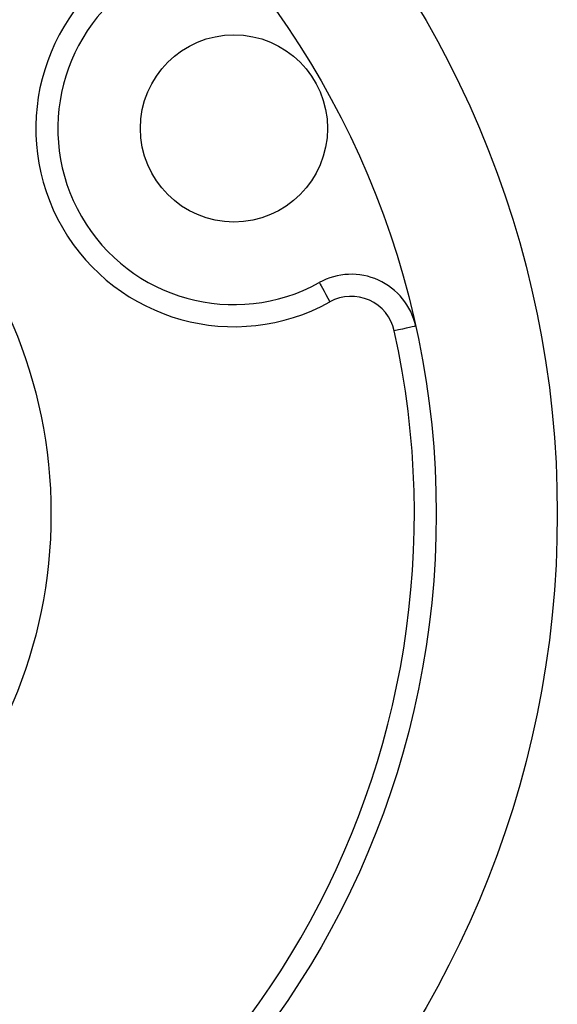
# Model space of a CAD drawing. Units: millimetres. Extents: x 10 to 584, y 10 to 410.
# Drawn here: x 283 to 308, y 331 to 376 of the extents above; entities that cross this region are included whole.
import ezdxf

# ---------------------------------------------------------------- set-up
doc = ezdxf.new("R2010")
doc.units = ezdxf.units.MM
doc.header["$LTSCALE"] = 2

msp = doc.modelspace()

# ---------------------------------------------------------------- linework, layer by layer
at = {"color": 7, "linetype": 'Continuous', "lineweight": 25, "flags": 128}
for points in [[(296.894, 363.699), (296.904, 363.682), (296.931, 363.632), (296.976, 363.551), (297.036, 363.442), (297.11, 363.31), (297.194, 363.159), (297.284, 362.994), (297.379, 362.824)], [(301.277, 361.722), (301.258, 361.717), (301.203, 361.705), (301.113, 361.685), (300.991, 361.658), (300.843, 361.626), (300.674, 361.588), (300.491, 361.548), (300.301, 361.506)]]:
    msp.add_lwpolyline(points, dxfattribs=at)
at = {"color": 7, "linetype": 'Continuous', "lineweight": 25}
for centre, radius in [((262.708, 353.197), 45), ((262.708, 353.197), 39.5), ((262.708, 353.197), 22), ((293.019, 370.697), 4.25)]:
    msp.add_circle(centre, radius, dxfattribs=at)
for centre, radius, start, end in [((293.019, 370.697), 9, 121.0232, 298.9768), ((293.019, 370.697), 8, 121.0232, 298.9768), ((298.348, 361.074), 3, 12.463, 118.9768), ((298.348, 361.074), 2, 12.463, 118.9768), ((262.708, 353.197), 38.5, 287.537, 12.463)]:
    msp.add_arc(centre, radius, start, end, dxfattribs=at)

doc.saveas('drawing.dxf')
